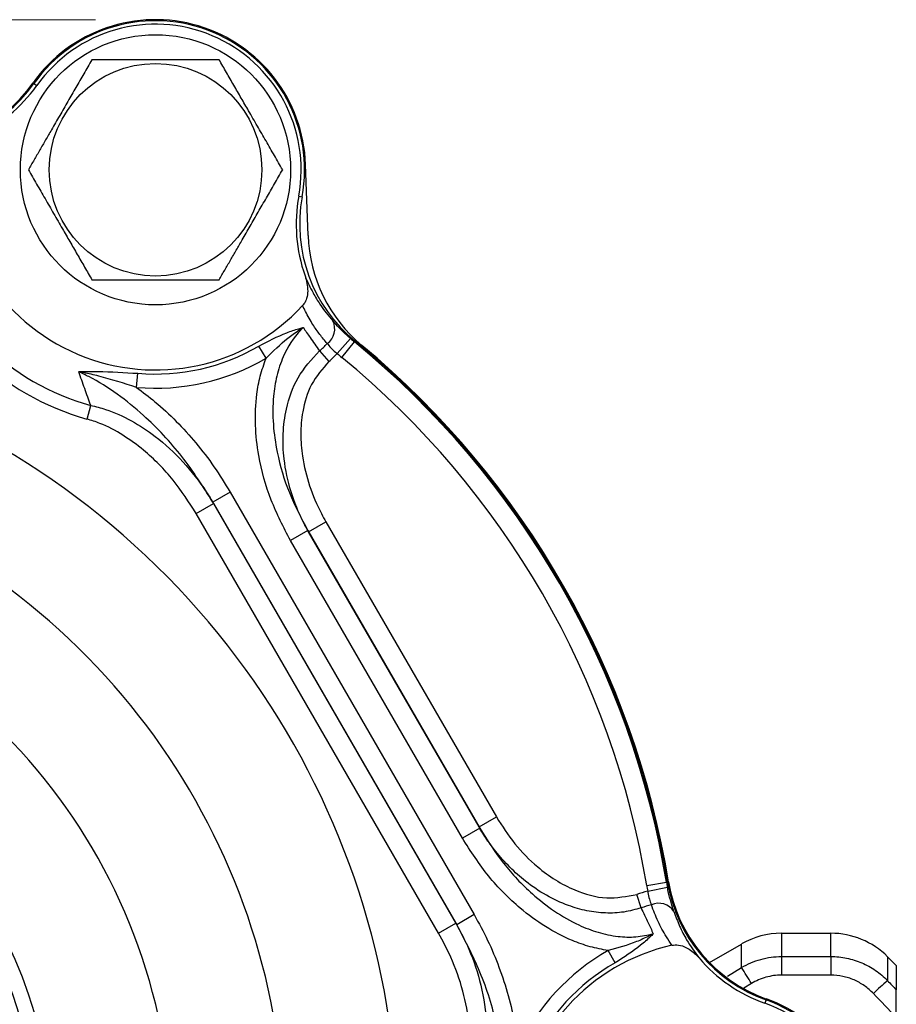
# Model space of a CAD drawing. Units: inches. Extents: x 1.1 to 50.1, y 0.9 to 65.2.
# Drawn here: x 37.5 to 41, y 46.2 to 50.1 of the extents above; entities that cross this region are included whole.
import ezdxf

# ---------------------------------------------------------------- set-up
doc = ezdxf.new("R2010")
doc.units = ezdxf.units.IN
doc.header["$LTSCALE"] = 6
doc.header["$MEASUREMENT"] = 0
doc.styles.add('SLDTEXTSTYLE1', font='TXT', dxfattribs={"width": 0.75})
doc.dimstyles.new('SLDDIMSTYLE4', dxfattribs={"dimtxt": 0.826772, "dimasz": 0.78, "dimexe": 0, "dimexo": 0.0625, "dimgap": 0.206693, "dimtad": 1, "dimdec": 1, "dimrnd": 1e-09, "dimzin": 12, "dimdsep": 46, "dimtxsty": 'SLDTEXTSTYLE1', "dimsah": 1, "dimcen": 0.09, "dimadec": 0, "dimazin": 3, "dimtfac": 1, "dimtdec": 1, "dimtofl": 0, "dimtmove": 0, "dimatfit": 3, "dimfxl": 0, "dimfrac": 2, "dimtolj": 1, "dimtzin": 12, "dimarcsym": 0})

# ---------------------------------------------------------------- blocks, each defined once
blk = doc.blocks.new('_D_6')
at = {"color": 7, "linetype": 'Continuous', "lineweight": 0}
for p, q in [((37.8462, 50.0679), (27.9114, 50.0679)), ((28.1476, 43.9539), (28.1476, 50.0679)), ((30.5816, 43.9539), (27.9114, 43.9539))]:
    blk.add_line(p, q, dxfattribs=at)
at = {"color": 7, "linetype": 'Continuous', "lineweight": 18}
for points in [[(28.1476, 50.0679), (28.0276, 49.2879), (28.2676, 49.2879)], [(28.1476, 43.9539), (28.2676, 44.7339), (28.0276, 44.7339)]]:
    blk.add_solid(points, dxfattribs=at)
at = {"color": 7, "linetype": 'Continuous', "lineweight": 18, "insert": (27.0818, 46.1748), "char_height": 0.82677, "attachment_point": 1, "rotation": 90, "style": 'SLDTEXTSTYLE1'}
blk.add_mtext('6.1', dxfattribs=at)
blk = doc.blocks.new('_D_8')
at = {"color": 7, "linetype": 'Continuous', "lineweight": 0}
for p, q in [((37.8462, 50.0679), (25.8368, 50.0679)), ((26.073, 50.0679), (26.073, 41.2494)), ((37.8462, 41.2494), (25.8368, 41.2494))]:
    blk.add_line(p, q, dxfattribs=at)
at = {"color": 7, "linetype": 'Continuous', "lineweight": 18}
for points in [[(26.073, 50.0679), (25.953, 49.2879), (26.193, 49.2879)], [(26.073, 41.2494), (26.193, 42.0294), (25.953, 42.0294)]]:
    blk.add_solid(points, dxfattribs=at)
at = {"color": 7, "linetype": 'Continuous', "lineweight": 18, "insert": (25.0072, 44.5497), "char_height": 0.82677, "attachment_point": 1, "rotation": 90, "style": 'SLDTEXTSTYLE1'}
blk.add_mtext('8.8', dxfattribs=at)

msp = doc.modelspace()

# ---------------------------------------------------------------- linework, layer by layer
at = {"color": 7, "linetype": 'Continuous', "lineweight": 25}
for p, q in [((37.6041, 49.8166), (37.6153, 49.8086)), ((38.6823, 49.2195), (38.6726, 49.498)), ((38.6457, 49.3737), (38.6592, 49.3713)), ((38.7973, 48.7542), (38.8492, 48.8134)), ((38.5171, 48.736), (38.4889, 48.784)), ((38.8147, 48.7395), (38.8645, 48.8004)), ((38.8672, 48.8036), (38.8645, 48.8004)), ((38.7272, 48.7645), (38.7645, 48.7232)), ((38.0079, 48.6212), (38.0127, 48.6767)), ((37.813, 48.4968), (37.8277, 48.5505)), ((38.3759, 48.2093), (38.3077, 48.1699)), ((38.3759, 48.2093), (39.3357, 46.5469)), ((38.2428, 48.1247), (38.3109, 48.164)), ((38.3077, 48.1699), (38.3109, 48.164)), ((39.2675, 46.5075), (38.3077, 48.1699)), ((38.3109, 48.164), (39.264, 46.5132)), ((39.1959, 46.4739), (38.2428, 48.1247)), ((38.6843, 48.0532), (38.7525, 48.0925)), ((38.7525, 48.0925), (39.4229, 46.9314)), ((38.6814, 48.0579), (38.6132, 48.0186)), ((38.6843, 48.0532), (38.6814, 48.0579)), ((38.6814, 48.0579), (39.3573, 46.8871)), ((39.3547, 46.892), (38.6843, 48.0532)), ((39.2892, 46.8478), (38.6132, 48.0186)), ((39.3547, 46.892), (39.4229, 46.9314)), ((39.3573, 46.8871), (39.2892, 46.8478)), ((39.3573, 46.8871), (39.3547, 46.892)), ((40.0142, 46.6617), (40.0919, 46.6745)), ((40.0183, 46.6394), (40.0955, 46.6547)), ((40.0919, 46.6745), (40.0961, 46.6752)), ((39.9921, 46.5735), (39.9751, 46.6265)), ((39.3357, 46.5469), (39.2675, 46.5075)), ((39.1959, 46.4739), (39.264, 46.5132)), ((39.264, 46.5132), (39.2675, 46.5075)), ((40.5445, 46.4736), (40.5445, 46.3822)), ((40.5445, 46.4736), (40.7388, 46.4736)), ((40.7388, 46.3822), (40.7388, 46.4736)), ((40.2607, 46.3585), (40.387, 46.4314)), ((40.387, 46.3388), (40.387, 46.4314)), ((39.89, 46.3574), (39.8625, 46.4058)), ((40.5445, 46.3822), (40.5445, 46.309)), ((40.5445, 46.3822), (40.7388, 46.3822)), ((40.7388, 46.3822), (40.7388, 46.309)), ((40.9615, 46.3814), (40.9615, 46.2872)), ((40.9615, 46.3814), (40.9958, 46.3471)), ((40.9958, 46.3471), (40.9958, 46.2511)), ((40.7388, 46.309), (40.5445, 46.309)), ((40.4836, 46.2112), (40.479, 46.1982))]:
    msp.add_line(p, q, dxfattribs=at)
at = {"color": 8, "linetype": 'Continuous', "lineweight": 25}
for p, q in [((40.332, 46.3051), (40.387, 46.3388)), ((40.4264, 46.2759), (40.3958, 46.2573))]:
    msp.add_line(p, q, dxfattribs=at)
at = {"color": 7, "linetype": 'Continuous', "lineweight": 25}
for radius in [0.5315, 0.4182]:
    msp.add_circle((38.0824, 49.4774), radius, dxfattribs=at)
for centre, radius, start, end in [((38.0824, 49.4774), 0.5906, 2, 144.6618), ((38.0824, 49.4774), 0.5864, 349.5758, 144.6618), ((38.0824, 49.4774), 0.5727, 349.5758, 144.6618), ((37.1189, 50.1605), 0.5947, 263.56, 324.6618), ((37.1189, 50.1605), 0.5906, 263.56, 324.6618), ((37.1189, 50.1605), 0.6084, 294.7124, 324.6618), ((38.0824, 49.4774), 0.7874, 176.9735, 317.2641), ((39.244, 49.2637), 0.6084, 169.5758, 199.5252), ((39.244, 49.2637), 0.5947, 169.5758, 230.6776), ((39.2725, 49.2401), 0.5906, 182, 230.1576), ((38.7166, 48.8509), 0.0707, 305.7183, 26.9796), ((39.244, 49.2637), 0.5989, 228.7536, 230.6776), ((38.0824, 49.4774), 0.9612, 225.365, 254.635), ((38.0824, 49.4774), 0.8037, 265.0246, 300.3843), ((38.0824, 49.4774), 0.9612, 312.1264, 314.6446), ((36.6619, 46.1114), 3.4759, 9.3224, 50.6776), ((36.6619, 46.1114), 3.4801, 9.3224, 50.6776), ((36.6619, 46.1114), 3.4843, 9.3224, 50.1576), ((38.0824, 49.4774), 1.0169, 225.365, 254.635), ((38.0824, 49.4774), 0.8594, 265.0246, 300.3843), ((38.0824, 49.4774), 1.0169, 312.1264, 314.6696), ((39.244, 49.2637), 0.6776, 228.7536, 230.6776), ((36.6619, 46.1114), 3.3972, 9.3224, 50.6776), ((35.8777, 45.6587), 1.7406, 281.1386, 258.8614), ((35.8777, 45.6587), 1.7997, 281.1386, 76.4846), ((35.8777, 45.6587), 1.7109, 281.8172, 82.0767), ((40.6829, 46.7715), 0.6776, 189.3224, 191.2464), ((40.6829, 46.7715), 0.5989, 189.3224, 191.2464), ((40.6829, 46.7715), 0.5947, 189.3224, 250.4242), ((40.6829, 46.7715), 0.5906, 189.3224, 250.4242), ((40.2872, 45.6587), 1.0169, 105.3304, 107.8736), ((40.2872, 45.6587), 0.9612, 105.3554, 107.8736), ((40.0617, 46.5211), 0.0707, 33.0204, 114.2817), ((40.5445, 46.1587), 0.315, 90, 120), ((40.7388, 46.1587), 0.315, 45, 90), ((40.2872, 45.6587), 0.7874, 102.7359, 243.0265), ((40.2872, 45.6587), 0.8594, 119.6157, 154.9754), ((40.6829, 46.7715), 0.6084, 220.4748, 250.4242), ((40.2872, 45.6587), 0.8037, 119.6157, 154.9754), ((38.9837, 45.4165), 1.6792, 30.7803, 33.3123), ((41.6932, 45.4288), 1.128, 130.4461, 134.2743), ((40.2872, 45.6587), 0.5906, 2, 70.4242), ((40.2872, 45.6587), 0.5727, 275.3382, 70.4242), ((40.2872, 45.6587), 0.5864, 275.3382, 70.4242)]:
    msp.add_arc(centre, radius, start, end, dxfattribs=at)
at = {"color": 8, "linetype": 'Continuous', "lineweight": 25}
for radius, start, end in [(3.1598, 269.1076, 180), (2.7144, 268.9612, 180), (2.269, 0, 233.1639)]:
    msp.add_arc((35.8777, 45.6587), radius, start, end, dxfattribs=at)
at = {"color": 7, "linetype": 'Continuous', "lineweight": 25}
for points, knots in [([(37.8324, 49.9104), (37.8217, 49.892), (37.8009, 49.8559), (37.7693, 49.8012), (37.743, 49.7556), (37.7217, 49.7187), (37.7055, 49.6906), (37.6892, 49.6625), (37.6707, 49.6305), (37.6501, 49.5947), (37.6274, 49.5553), (37.6048, 49.5162), (37.5898, 49.4903), (37.5824, 49.4774)], [0, 0, 0, 0, 0.1304677, 0.2549083, 0.3799643, 0.4436029, 0.5073565, 0.5714632, 0.635688, 0.7261871, 0.8169547, 0.9083931, 1, 1, 1, 1]), ([(38.3325, 49.9104), (38.3109, 49.9104), (38.2677, 49.9104), (38.2013, 49.9104), (38.1334, 49.9104), (38.0682, 49.9104), (38.0063, 49.9104), (37.948, 49.9104), (37.8899, 49.9104), (37.8516, 49.9104), (37.8324, 49.9104)], [0, 0, 0, 0, 0.132029, 0.264573, 0.399278, 0.535008, 0.649891, 0.765405, 0.882508, 1, 1, 1, 1]), ([(38.5825, 49.4774), (38.5717, 49.496), (38.5501, 49.5335), (38.5169, 49.591), (38.483, 49.6497), (38.4503, 49.7063), (38.4194, 49.7599), (38.3903, 49.8103), (38.3612, 49.8607), (38.3421, 49.8938), (38.3325, 49.9104)], [0, 0, 0, 0, 0.132029, 0.264573, 0.399278, 0.535008, 0.649891, 0.765405, 0.882508, 1, 1, 1, 1]), ([(37.5824, 49.4774), (37.5931, 49.4587), (37.6147, 49.4213), (37.648, 49.3637), (37.6819, 49.305), (37.7145, 49.2485), (37.7455, 49.1949), (37.7746, 49.1444), (37.8037, 49.0941), (37.8228, 49.0609), (37.8324, 49.0443)], [0, 0, 0, 0, 0.132029, 0.264573, 0.399278, 0.535008, 0.649891, 0.765405, 0.882508, 1, 1, 1, 1]), ([(38.3325, 49.0443), (38.3399, 49.0571), (38.3546, 49.0827), (38.3772, 49.1217), (38.4, 49.1612), (38.4206, 49.1969), (38.4441, 49.2376), (38.4706, 49.2835), (38.4972, 49.3296), (38.5239, 49.3758), (38.5453, 49.4129), (38.5665, 49.4497), (38.5772, 49.4682), (38.5825, 49.4774)], [0, 0, 0, 0, 0.090618, 0.181384, 0.272723, 0.364319, 0.426375, 0.550997, 0.677326, 0.741186, 0.869516, 0.934731, 1, 1, 1, 1]), ([(37.8324, 49.0443), (37.854, 49.0443), (37.8972, 49.0443), (37.9636, 49.0443), (38.0314, 49.0443), (38.0967, 49.0443), (38.1586, 49.0443), (38.2169, 49.0443), (38.275, 49.0443), (38.3133, 49.0443), (38.3325, 49.0443)], [0, 0, 0, 0, 0.1320295, 0.2645735, 0.3992776, 0.5350075, 0.6498911, 0.7654054, 0.8825077, 1, 1, 1, 1]), ([(38.6706, 49.0603), (38.6759, 49.0405), (38.6837, 49.0111), (38.6781, 48.9728), (38.6696, 48.9535), (38.6626, 48.9451), (38.6608, 48.943)], [0, 0, 0, 0, 0.494463, 0.733394, 0.931966, 1, 1, 1, 1]), ([(38.6706, 49.0603), (38.6754, 49.0487), (38.6851, 49.0254), (38.7004, 48.9957), (38.7151, 48.9701), (38.7319, 48.9438), (38.7529, 48.9143), (38.7707, 48.8934), (38.7796, 48.883)], [0, 0, 0, 0, 0.174321, 0.349042, 0.473443, 0.59796, 0.798763, 1, 1, 1, 1]), ([(38.7579, 48.7935), (38.7479, 48.8054), (38.728, 48.8292), (38.7047, 48.863), (38.6863, 48.8932), (38.6727, 48.9181), (38.6646, 48.9351), (38.6608, 48.943)], [0, 0, 0, 0, 0.263368, 0.527472, 0.691198, 0.855124, 1, 1, 1, 1]), ([(38.4889, 48.784), (38.5254, 48.803), (38.5778, 48.8304), (38.6358, 48.8493), (38.6572, 48.8553), (38.6628, 48.8567), (38.663, 48.8568)], [0, 0, 0, 0, 0.626202, 0.901303, 0.996639, 1, 1, 1, 1]), ([(38.5171, 48.736), (38.5448, 48.7634), (38.5854, 48.8037), (38.6364, 48.8401), (38.6572, 48.8532), (38.6628, 48.8567), (38.663, 48.8568)], [0, 0, 0, 0, 0.608488, 0.894263, 0.995911, 1, 1, 1, 1]), ([(38.663, 48.8568), (38.6598, 48.8536), (38.6269, 48.8209), (38.5871, 48.7572), (38.5575, 48.6662), (38.5433, 48.5765), (38.5432, 48.4755), (38.5619, 48.3477), (38.6039, 48.2052), (38.6556, 48.107), (38.6814, 48.0579)], [0, 0, 0, 0, 0.016014, 0.162633, 0.256913, 0.351348, 0.480733, 0.610299, 0.805056, 1, 1, 1, 1]), ([(38.663, 48.8568), (38.6722, 48.8437), (38.6937, 48.813), (38.7149, 48.7822), (38.7272, 48.7645)], [0, 0, 0, 0, 0.425457, 1, 1, 1, 1]), ([(38.8492, 48.8134), (38.8452, 48.8169), (38.8295, 48.8309), (38.8033, 48.8567), (38.7876, 48.8741), (38.7796, 48.883)], [0, 0, 0, 0, 0.1438626, 0.5646914, 1, 1, 1, 1]), ([(38.7579, 48.7935), (38.7622, 48.7882), (38.7707, 48.7775), (38.7856, 48.7633), (38.7949, 48.7561), (38.7973, 48.7542)], [0, 0, 0, 0, 0.426173, 0.852132, 1, 1, 1, 1]), ([(38.6132, 48.0186), (38.5861, 48.071), (38.531, 48.1773), (38.4887, 48.3325), (38.4725, 48.4732), (38.4769, 48.5785), (38.4928, 48.6669), (38.509, 48.7129), (38.5171, 48.736)], [0, 0, 0, 0, 0.236633, 0.480207, 0.640549, 0.804516, 0.901532, 1, 1, 1, 1]), ([(38.6843, 48.0532), (38.6778, 48.065), (38.6501, 48.1152), (38.6121, 48.2097), (38.5863, 48.3283), (38.5818, 48.4385), (38.5958, 48.5472), (38.6359, 48.665), (38.6964, 48.731), (38.7272, 48.7645)], [0, 0, 0, 0, 0.052626, 0.224707, 0.396633, 0.525415, 0.654038, 0.824408, 1, 1, 1, 1]), ([(38.7645, 48.7232), (38.7393, 48.6943), (38.6892, 48.6367), (38.6596, 48.5335), (38.6515, 48.4378), (38.6593, 48.3396), (38.6855, 48.2336), (38.7212, 48.1486), (38.7465, 48.1032), (38.7525, 48.0925)], [0, 0, 0, 0, 0.168034, 0.334866, 0.46403, 0.593388, 0.769512, 0.945806, 1, 1, 1, 1]), ([(37.7803, 48.6831), (37.7805, 48.6831), (37.7865, 48.6832), (37.8116, 48.6838), (37.8871, 48.6844), (37.9601, 48.6799), (38.0127, 48.6767)], [0, 0, 0, 0, 0.003623, 0.081124, 0.336769, 1, 1, 1, 1]), ([(37.8277, 48.5505), (37.8198, 48.5724), (37.8038, 48.6161), (37.7881, 48.6607), (37.7803, 48.6831)], [0, 0, 0, 0, 0.499939, 1, 1, 1, 1]), ([(38.3077, 48.1699), (38.2691, 48.231), (38.1908, 48.3546), (38.0593, 48.4936), (37.9338, 48.5961), (37.8466, 48.6514), (37.7936, 48.6767), (37.7803, 48.6831)], [0, 0, 0, 0, 0.29008, 0.587187, 0.764028, 0.94067, 1, 1, 1, 1]), ([(38.0079, 48.6212), (37.9585, 48.6371), (37.8894, 48.6593), (37.8133, 48.6766), (37.787, 48.6818), (37.7806, 48.683), (37.7803, 48.6831)], [0, 0, 0, 0, 0.6557083, 0.9162478, 0.9959204, 1, 1, 1, 1]), ([(38.0079, 48.6212), (38.0323, 48.6028), (38.0871, 48.5616), (38.1652, 48.4885), (38.2428, 48.4029), (38.3143, 48.3101), (38.3553, 48.2429), (38.3759, 48.2093)], [0, 0, 0, 0, 0.164681, 0.369511, 0.575965, 0.787208, 1, 1, 1, 1]), ([(37.8277, 48.5505), (37.8473, 48.5457), (37.9028, 48.5319), (37.9891, 48.492), (38.0928, 48.4237), (38.1934, 48.3304), (38.2664, 48.2376), (38.3015, 48.1795), (38.3109, 48.164)], [0, 0, 0, 0, 0.094681, 0.269622, 0.444862, 0.679493, 0.91431, 1, 1, 1, 1]), ([(38.2428, 48.1247), (38.2138, 48.1697), (38.1551, 48.2613), (38.054, 48.3627), (37.9552, 48.4352), (37.8795, 48.4758), (37.83, 48.4915), (37.813, 48.4968)], [0, 0, 0, 0, 0.275989, 0.560324, 0.732244, 0.908001, 1, 1, 1, 1]), ([(39.4229, 46.9314), (39.446, 46.8953), (39.4921, 46.8233), (39.5732, 46.7417), (39.654, 46.6819), (39.7432, 46.6355), (39.8536, 46.6035), (39.9357, 46.619), (39.9751, 46.6265)], [0, 0, 0, 0, 0.189316, 0.37845, 0.50624, 0.633868, 0.824276, 1, 1, 1, 1]), ([(39.9921, 46.5735), (39.9697, 46.5672), (39.9241, 46.5545), (39.8518, 46.5517), (39.7783, 46.5605), (39.6993, 46.5831), (39.6175, 46.6215), (39.5409, 46.6737), (39.4749, 46.7327), (39.4251, 46.7886), (39.3851, 46.8422), (39.3649, 46.8754), (39.3547, 46.892)], [0, 0, 0, 0, 0.0904263, 0.1839863, 0.2798312, 0.3781769, 0.5030691, 0.6313374, 0.7390027, 0.8480848, 0.9238361, 1, 1, 1, 1]), ([(39.3573, 46.8871), (39.387, 46.8402), (39.4462, 46.7464), (39.5485, 46.6387), (39.6499, 46.5586), (39.7374, 46.5083), (39.8222, 46.4756), (39.8978, 46.4598), (39.9717, 46.457), (40.0172, 46.4669), (40.04, 46.4718)], [0, 0, 0, 0, 0.194853, 0.389519, 0.519023, 0.648347, 0.742739, 0.836974, 0.918559, 1, 1, 1, 1]), ([(39.8625, 46.4058), (39.8387, 46.4102), (39.7908, 46.4192), (39.7072, 46.4492), (39.6134, 46.498), (39.5009, 46.5812), (39.3867, 46.6957), (39.322, 46.7966), (39.2892, 46.8478)], [0, 0, 0, 0, 0.096952, 0.195483, 0.355614, 0.519793, 0.756185, 1, 1, 1, 1]), ([(40.121, 46.5596), (40.1204, 46.5615), (40.1191, 46.5653), (40.1169, 46.5722), (40.1144, 46.5802), (40.1116, 46.5896), (40.1087, 46.5996), (40.1058, 46.6101), (40.103, 46.6208), (40.1004, 46.6318), (40.0979, 46.6431), (40.0963, 46.6508), (40.0955, 46.6547)], [0, 0, 0, 0, 0.079369, 0.159029, 0.263507, 0.36873, 0.476443, 0.585082, 0.686535, 0.788839, 0.893923, 1, 1, 1, 1]), ([(40.0183, 46.6394), (40.0189, 46.6351), (40.0202, 46.6264), (40.023, 46.614), (40.0263, 46.6024), (40.0292, 46.5942), (40.0313, 46.5887), (40.0322, 46.5866), (40.0326, 46.5855)], [0, 0, 0, 0, 0.208428, 0.423516, 0.631584, 0.845999, 0.922858, 1, 1, 1, 1]), ([(39.9921, 46.5735), (40.0014, 46.554), (40.0174, 46.5202), (40.0333, 46.4862), (40.04, 46.4718)], [0, 0, 0, 0, 0.574548, 1, 1, 1, 1]), ([(40.1136, 46.4267), (40.1061, 46.4377), (40.0856, 46.4681), (40.0572, 46.5206), (40.0409, 46.5636), (40.0326, 46.5855)], [0, 0, 0, 0, 0.219238, 0.602321, 1, 1, 1, 1]), ([(39.3357, 46.5469), (39.3539, 46.5135), (39.3905, 46.4465), (39.435, 46.3397), (39.4712, 46.2285), (39.4962, 46.122), (39.5047, 46.0525), (39.5084, 46.0222)], [0, 0, 0, 0, 0.205045, 0.411501, 0.622559, 0.835318, 1, 1, 1, 1]), ([(40.121, 46.5596), (40.1282, 46.5402), (40.1422, 46.5021), (40.1736, 46.4405), (40.203, 46.4001), (40.2201, 46.3766)], [0, 0, 0, 0, 0.303253, 0.594636, 1, 1, 1, 1]), ([(39.264, 46.5132), (39.2817, 46.4797), (39.3227, 46.4019), (39.3662, 46.2686), (39.3864, 46.1325), (39.3844, 46.0077), (39.3663, 45.9373), (39.3572, 45.9015)], [0, 0, 0, 0, 0.179063, 0.415015, 0.658137, 0.826481, 1, 1, 1, 1]), ([(39.4482, 45.7941), (39.4494, 45.8089), (39.454, 45.8671), (39.4496, 45.9702), (39.4241, 46.1284), (39.3696, 46.3122), (39.3018, 46.4419), (39.2675, 46.5075)], [0, 0, 0, 0, 0.059331, 0.23458, 0.412806, 0.702743, 1, 1, 1, 1]), ([(39.3033, 45.9156), (39.3094, 45.9472), (39.3217, 46.0114), (39.3176, 46.1234), (39.2942, 46.2482), (39.2514, 46.3702), (39.2124, 46.4429), (39.1959, 46.4739)], [0, 0, 0, 0, 0.165456, 0.336452, 0.574395, 0.818902, 1, 1, 1, 1]), ([(40.04, 46.4718), (40.0398, 46.4717), (40.0341, 46.4685), (40.0127, 46.4573), (39.9556, 46.4313), (39.9003, 46.4161), (39.8625, 46.4058)], [0, 0, 0, 0, 0.004089, 0.103828, 0.386366, 1, 1, 1, 1]), ([(40.04, 46.4718), (40.0399, 46.4716), (40.0359, 46.4676), (40.0202, 46.4523), (39.9749, 46.4114), (39.9249, 46.3796), (39.89, 46.3574)], [0, 0, 0, 0, 0.003361, 0.096905, 0.36875, 1, 1, 1, 1]), ([(40.1136, 46.4267), (40.1222, 46.4275), (40.1418, 46.4293), (40.1765, 46.4159), (40.2026, 46.3961), (40.2169, 46.3801), (40.2201, 46.3766)], [0, 0, 0, 0, 0.2091011, 0.4769305, 0.8840659, 1, 1, 1, 1]), ([(40.387, 46.3388), (40.4108, 46.3529), (40.436, 46.3637), (40.4758, 46.3747), (40.4894, 46.3775), (40.5168, 46.3812), (40.5306, 46.3822), (40.5445, 46.3822)], [0, 0, 0, 0, 0.5, 0.5, 0.75, 0.75, 1, 1, 1, 1]), ([(40.7388, 46.3822), (40.7597, 46.3822), (40.7802, 46.3801), (40.8105, 46.3738), (40.8205, 46.3713), (40.8404, 46.3651), (40.8502, 46.3614), (40.8787, 46.3492), (40.8968, 46.3393), (40.9224, 46.3216), (40.9307, 46.3153), (40.9466, 46.3018), (40.9542, 46.2947), (40.9615, 46.2872)], [0, 0, 0, 0, 0.25, 0.25, 0.375, 0.375, 0.5, 0.5, 0.75, 0.75, 0.875, 0.875, 1, 1, 1, 1]), ([(40.5445, 46.309), (40.534, 46.309), (40.5237, 46.3083), (40.5031, 46.3055), (40.4929, 46.3033), (40.4631, 46.2949), (40.4442, 46.2867), (40.4264, 46.2759)], [0, 0, 0, 0, 0.25, 0.25, 0.5, 0.5, 1, 1, 1, 1]), ([(40.9058, 46.2364), (40.895, 46.2478), (40.883, 46.2582), (40.8575, 46.2761), (40.844, 46.2837), (40.8226, 46.2931), (40.8152, 46.2959), (40.8003, 46.3007), (40.7928, 46.3026), (40.77, 46.3074), (40.7545, 46.309), (40.7388, 46.309)], [0, 0, 0, 0, 0.25, 0.25, 0.5, 0.5, 0.625, 0.625, 0.75, 0.75, 1, 1, 1, 1]), ([(40.9958, 46.1417), (40.9958, 46.153), (40.9958, 46.1641), (40.9958, 46.1858), (40.9958, 46.1966), (40.9958, 46.2115), (40.9958, 46.2163), (40.9958, 46.2254), (40.9958, 46.2298), (40.9958, 46.2415), (40.9958, 46.2479), (40.9958, 46.2511)], [0, 0, 0, 0, 0.25, 0.25, 0.5, 0.5, 0.625, 0.625, 0.75, 0.75, 1, 1, 1, 1])]:
    msp.add_open_spline(points, degree=3, knots=knots, dxfattribs=at)
for points in [[(40.9615, 46.2872), (40.9729, 46.2752), (40.9844, 46.2631), (40.9958, 46.2511)], [(40.9958, 46.1417), (40.9659, 46.1733), (40.9359, 46.2049), (40.9058, 46.2364)]]:
    msp.add_open_spline(points, degree=3, dxfattribs=at)

# ---------------------------------------------------------------- dimensions: what is measured, and where the dimension line sits
at = {"color": 7, "linetype": 'Continuous', "lineweight": 18}
for base, p1, p2, picture, middle in [((26.073, 41.2494), (38.0824, 50.0679), (38.0824, 41.2494), '_D_8', (26.073, 45.3133)), ((28.1476, 50.0679), (30.8178, 43.9539), (38.0824, 50.0679), '_D_6', (28.1476, 46.9384))]:
    dim = msp.add_linear_dim(base=base, p1=p1, p2=p2, angle=90, dimstyle='SLDDIMSTYLE4', dxfattribs=at)
    dim.commit()
    dim.dimension.update_dxf_attribs({"geometry": picture, "text_midpoint": middle, "dimtype": 160})

doc.saveas('drawing.dxf')
